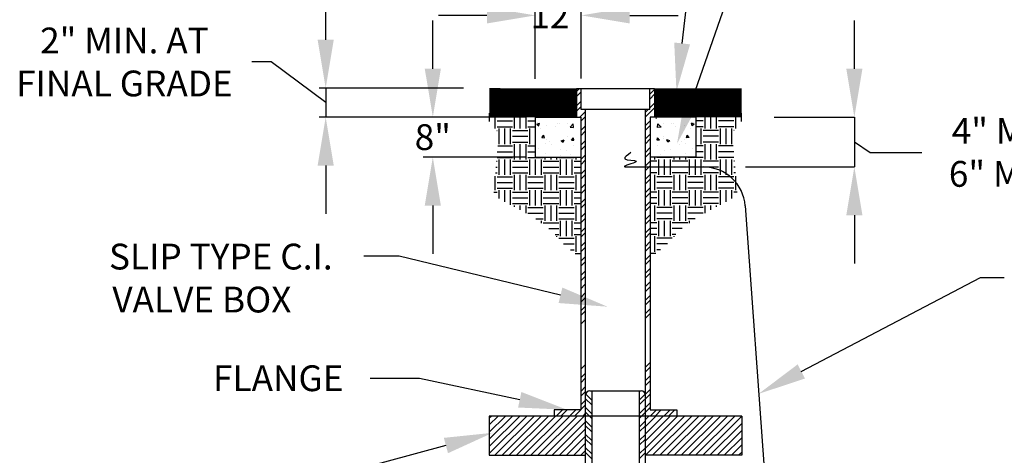
# Model space of a CAD drawing. Units: feet. Extents: x 0 to 11, y 0 to 8.5.
# Drawn here: x 5.9 to 9, y 5.3 to 6.6 of the extents above; entities that cross this region are included whole.
import ezdxf
from ezdxf import colors
from ezdxf.entities.mleader import LeaderData, LeaderLine
from ezdxf.math import Vec2, Vec3

# ---------------------------------------------------------------- set-up
doc = ezdxf.new("R2010")
doc.units = ezdxf.units.FT
doc.header["$LTSCALE"] = 250
doc.header["$MEASUREMENT"] = 0
doc.layers.get('Defpoints').update_dxf_attribs({"linetype": 'CONTINUOUS'})
for name, color, linetype in [('PWC_DET_DETAIL', 7, 'CONTINUOUS'), ('PWC_DET_HATCH', 9, 'CONTINUOUS'), ('PWC_DET_TEXT', 1, 'CONTINUOUS')]:
    doc.layers.add(name, color=color, linetype=linetype)
doc.styles.add('Arial', font='arial.ttf')
doc.styles.get("Standard").update_dxf_attribs({"font": 'arial.ttf', "height": 0.08})
doc.dimstyles.new('DETAILS', dxfattribs={"dimtxt": 0.08, "dimasz": 0.15, "dimexe": 0.03, "dimexo": 0.03, "dimgap": 0.03, "dimtad": 0, "dimtih": 1, "dimtoh": 1, "dimdec": 4, "dimzin": 0, "dimdsep": 46, "dimtxsty": 'Standard', "dimcen": 0.09, "dimadec": 0, "dimazin": 0, "dimtfac": 1, "dimtdec": 4, "dimtofl": 0, "dimtmove": 0, "dimatfit": 3, "dimfxl": 1, "dimtolj": 1, "dimtzin": 0, "dimarcsym": 0})

# ---------------------------------------------------------------- blocks, each defined once
blk = doc.blocks.new('*D7')
at = {"layer": 'Defpoints', "color": 0, "transparency": 16777216}
for p in [(7.6675, 6.6236), (7.525, 6.3971), (7.6675, 6.3974)]:
    blk.add_point(p, dxfattribs=at)
at = {"layer": 'PWC_DET_TEXT', "color": 0, "lineweight": -2, "transparency": 16777216}
for p, q in [((7.525, 6.4271), (7.525, 6.6536)), ((7.6675, 6.4274), (7.6675, 6.6536)), ((7.375, 6.6236), (7.225, 6.6236)), ((7.8175, 6.6236), (7.9675, 6.6236))]:
    blk.add_line(p, q, dxfattribs=at)
at = {"layer": 'PWC_DET_TEXT', "color": 0, "transparency": 16777216}
for points in [[(7.375, 6.6486), (7.375, 6.5986), (7.525, 6.6236)], [(7.8175, 6.6486), (7.8175, 6.5986), (7.6675, 6.6236)]]:
    blk.add_solid(points, dxfattribs=at)
at = {"layer": 'PWC_DET_TEXT', "color": 0, "transparency": 16777216, "insert": (7.5962, 6.6236), "char_height": 0.08, "attachment_point": 5}
blk.add_mtext('\\A1;12"', dxfattribs=at)
blk = doc.blocks.new('*D9')
at = {"layer": 'Defpoints', "color": 0, "transparency": 16777216}
for p in [(7.3827, 6.398), (6.8753, 6.3079), (7.3827, 6.3079)]:
    blk.add_point(p, dxfattribs=at)
at = {"layer": 'PWC_DET_TEXT', "color": 0, "lineweight": -2, "transparency": 16777216}
for p, q in [((6.8753, 6.548), (6.8753, 6.698)), ((6.7065, 6.4791), (6.6465, 6.4791)), ((6.8753, 6.353), (6.7065, 6.4791)), ((7.3027, 6.398), (6.8553, 6.398)), ((6.8753, 6.398), (6.8753, 6.3079)), ((7.3027, 6.3079), (6.8553, 6.3079)), ((6.8753, 6.1579), (6.8753, 6.0079))]:
    blk.add_line(p, q, dxfattribs=at)
at = {"layer": 'PWC_DET_TEXT', "color": 0, "transparency": 16777216}
for points in [[(6.8503, 6.548), (6.9003, 6.548), (6.8753, 6.398)], [(6.8503, 6.1579), (6.9003, 6.1579), (6.8753, 6.3079)]]:
    blk.add_solid(points, dxfattribs=at)
at = {"layer": 'PWC_DET_TEXT', "color": 0, "transparency": 16777216, "insert": (6.2515, 6.4791), "char_height": 0.08, "attachment_point": 5}
blk.add_mtext('\\A1;2" MIN. AT\\PFINAL GRADE', dxfattribs=at)
blk = doc.blocks.new('*D8')
at = {"layer": 'Defpoints', "color": 0, "transparency": 16777216}
for p in [(7.2073, 6.3082), (7.525, 6.3082), (7.525, 6.1838)]:
    blk.add_point(p, dxfattribs=at)
at = {"layer": 'PWC_DET_TEXT', "color": 0, "lineweight": -2, "transparency": 16777216}
for p, q in [((7.2073, 6.4582), (7.2073, 6.6082)), ((7.495, 6.3082), (7.1773, 6.3082)), ((7.495, 6.1838), (7.1773, 6.1838)), ((7.2073, 6.0338), (7.2073, 5.8838))]:
    blk.add_line(p, q, dxfattribs=at)
at = {"layer": 'PWC_DET_TEXT', "color": 0, "transparency": 16777216}
for points in [[(7.1823, 6.4582), (7.2323, 6.4582), (7.2073, 6.3082)], [(7.1823, 6.0338), (7.2323, 6.0338), (7.2073, 6.1838)]]:
    blk.add_solid(points, dxfattribs=at)
at = {"layer": 'PWC_DET_TEXT', "color": 0, "transparency": 16777216, "insert": (7.2073, 6.246), "char_height": 0.08, "attachment_point": 5}
blk.add_mtext('\\A1;8"', dxfattribs=at)
blk = doc.blocks.new('*D10')
at = {"layer": 'Defpoints', "color": 0, "transparency": 16777216}
for p in [(8.1658, 6.3082), (8.0767, 6.1535), (8.5139, 6.1535)]:
    blk.add_point(p, dxfattribs=at)
at = {"layer": 'PWC_DET_TEXT', "color": 0, "lineweight": -2, "transparency": 16777216}
for p, q in [((8.5139, 6.4582), (8.5139, 6.6082)), ((8.2658, 6.3082), (8.5139, 6.3082)), ((8.5139, 6.3082), (8.5139, 6.1535)), ((8.5139, 6.2309), (8.5629, 6.1987)), ((8.5629, 6.1987), (8.7229, 6.1987)), ((8.1767, 6.1535), (8.5139, 6.1535)), ((8.5139, 6.0035), (8.5139, 5.8535))]:
    blk.add_line(p, q, dxfattribs=at)
at = {"layer": 'PWC_DET_TEXT', "color": 0, "transparency": 16777216}
for points in [[(8.4889, 6.4582), (8.5389, 6.4582), (8.5139, 6.3082)], [(8.4889, 6.0035), (8.5389, 6.0035), (8.5139, 6.1535)]]:
    blk.add_solid(points, dxfattribs=at)
at = {"layer": 'PWC_DET_TEXT', "color": 0, "transparency": 16777216, "insert": (8.999, 6.1987), "char_height": 0.08, "attachment_point": 5}
blk.add_mtext('\\A1;4" MIN.\\P6" MAX.', dxfattribs=at)

msp = doc.modelspace()

# ---------------------------------------------------------------- linework, layer by layer
at = {"layer": 'PWC_DET_DETAIL'}
for p, q in [((7.65281, 6.39662), (7.65281, 6.3083)), ((7.65281, 6.39662), (7.89426, 6.39662)), ((7.66747, 6.33187), (7.66747, 6.39662)), ((7.87961, 6.33187), (7.87961, 6.39662)), ((7.89426, 6.39662), (7.89426, 6.3083)), ((7.87961, 6.33187), (7.66747, 6.33187)), ((7.68096, 5.09557), (7.68096, 6.33187)), ((7.86611, 5.09557), (7.86611, 6.33187)), ((7.52498, 6.3083), (7.66631, 6.3083)), ((7.52498, 6.3083), (7.52498, 6.18385)), ((7.66631, 6.3083), (7.66631, 5.40026)), ((8.0221, 6.3083), (7.88076, 6.3083)), ((7.88076, 6.3083), (7.88076, 5.40026)), ((8.0221, 6.3083), (8.0221, 6.18385)), ((7.52498, 6.18385), (7.66631, 6.18385)), ((8.0221, 6.18385), (7.88076, 6.18385)), ((7.83611, 6.15375), (8.04596, 6.15349)), ((8.17546, 6.0329), (8.34673, 3.65782)), ((7.69369, 5.45884), (7.85338, 5.45884)), ((7.70005, 5.45884), (7.70005, 5.06456)), ((7.84702, 5.45884), (7.84702, 5.06456)), ((7.38227, 5.38073), (7.38227, 5.2594)), ((8.16481, 5.38073), (7.38227, 5.38073)), ((7.58329, 5.40026), (7.58329, 5.38073)), ((7.66631, 5.40026), (7.58329, 5.40026)), ((7.88076, 5.40026), (7.96379, 5.40026)), ((7.96379, 5.40026), (7.96379, 5.38073)), ((8.16481, 5.38073), (8.16481, 5.2594)), ((7.38227, 5.2594), (7.68096, 5.2594)), ((8.16481, 5.2594), (7.86611, 5.2594))]:
    msp.add_line(p, q, dxfattribs=at)
for centre, radius, start, end in [((8.0458, 6.02349), 0.13, 4.15287, 89.92819), ((7.69369, 5.44611), 0.01273, 90, 180), ((7.85338, 5.44611), 0.01273, 360, 90)]:
    msp.add_arc(centre, radius, start, end, dxfattribs=at)
msp.add_spline([(7.82114, 6.19806), (7.80271, 6.17918), (7.83762, 6.17116), (7.80149, 6.15593), (7.83611, 6.15375)], degree=3, dxfattribs=at)
at = {"layer": 'PWC_DET_HATCH'}
for p, q in [((7.65281, 6.38777), (7.66166, 6.39662)), ((7.65281, 6.37187), (7.66747, 6.38652)), ((7.87961, 6.37885), (7.89426, 6.3935)), ((7.87961, 6.36412), (7.89426, 6.37878)), ((7.65281, 6.34278), (7.66747, 6.35743)), ((7.87961, 6.33719), (7.89426, 6.35185)), ((7.38278, 6.29401), (7.38278, 6.32012)), ((7.40067, 6.2724), (7.40067, 6.32012)), ((7.46033, 6.2724), (7.46033, 6.32012)), ((7.47822, 6.2724), (7.47822, 6.32012)), ((7.49612, 6.2724), (7.49612, 6.32012)), ((7.65281, 6.32688), (7.66747, 6.34153)), ((7.66332, 6.3083), (7.68096, 6.32594)), ((7.86611, 6.30897), (7.89426, 6.33712)), ((7.86611, 6.32369), (7.87429, 6.33187)), ((8.05096, 6.2724), (8.05096, 6.32012)), ((8.06885, 6.2724), (8.06885, 6.32012)), ((8.08675, 6.2724), (8.08675, 6.32012)), ((8.1464, 6.2724), (8.1464, 6.32012)), ((8.16429, 6.29401), (8.16429, 6.32012)), ((7.40664, 6.29626), (7.45436, 6.29626)), ((7.50208, 6.29626), (7.52498, 6.29626)), ((7.52932, 6.28582), (7.53823, 6.28924)), ((7.532, 6.29139), (7.532, 6.29139)), ((7.53566, 6.28154), (7.53824, 6.28923)), ((7.59474, 6.28875), (7.59474, 6.28875)), ((7.59994, 6.28852), (7.59994, 6.28852)), ((7.62493, 6.28885), (7.62493, 6.28885)), ((7.63251, 6.27736), (7.64242, 6.28769)), ((7.64384, 6.2756), (7.64243, 6.28768)), ((7.66631, 6.29538), (7.68096, 6.31004)), ((7.86611, 6.28203), (7.88076, 6.29669)), ((7.89237, 6.3083), (7.89426, 6.31019)), ((7.89835, 6.30494), (7.90064, 6.30474)), ((7.90065, 6.30473), (7.90061, 6.30494)), ((7.90324, 6.2756), (7.90464, 6.28768)), ((7.91456, 6.27736), (7.90465, 6.28769)), ((7.92215, 6.28885), (7.92215, 6.28885)), ((7.94714, 6.28852), (7.94714, 6.28852)), ((7.95234, 6.28875), (7.95234, 6.28875)), ((8.01141, 6.28154), (8.00883, 6.28923)), ((8.01775, 6.28582), (8.00884, 6.28924)), ((8.01507, 6.29139), (8.01507, 6.29139)), ((8.04499, 6.29626), (8.0221, 6.29626)), ((8.14043, 6.29626), (8.09271, 6.29626)), ((7.40549, 6.26644), (7.40664, 6.26644)), ((7.40664, 6.27837), (7.45436, 6.27837)), ((7.4126, 6.22468), (7.4126, 6.2724)), ((7.4305, 6.22468), (7.4305, 6.2724)), ((7.4484, 6.22468), (7.4484, 6.2724)), ((7.45436, 6.26644), (7.50208, 6.26644)), ((7.50208, 6.27837), (7.52498, 6.27837)), ((7.50805, 6.22468), (7.50805, 6.2724)), ((7.52932, 6.28582), (7.53565, 6.28155)), ((7.54059, 6.27141), (7.54059, 6.27141)), ((7.56065, 6.2807), (7.56065, 6.2807)), ((7.58879, 6.27776), (7.58879, 6.27776)), ((7.63251, 6.27736), (7.64383, 6.27561)), ((7.66631, 6.2663), (7.68096, 6.28095)), ((7.66631, 6.25039), (7.68096, 6.26504)), ((7.86611, 6.26731), (7.88076, 6.28196)), ((7.91456, 6.27736), (7.90325, 6.27561)), ((7.95828, 6.27776), (7.95828, 6.27776)), ((7.98642, 6.2807), (7.98642, 6.2807)), ((8.00648, 6.27141), (8.00648, 6.27141)), ((8.01775, 6.28582), (8.01142, 6.28155)), ((8.04499, 6.27837), (8.0221, 6.27837)), ((8.03903, 6.22468), (8.03903, 6.2724)), ((8.09271, 6.26644), (8.04499, 6.26644)), ((8.14043, 6.27837), (8.09271, 6.27837)), ((8.09868, 6.22468), (8.09868, 6.2724)), ((8.11657, 6.22468), (8.11657, 6.2724)), ((8.13447, 6.22468), (8.13447, 6.2724)), ((8.14158, 6.26644), (8.14043, 6.26644)), ((7.45436, 6.24854), (7.50208, 6.24854)), ((7.45436, 6.23065), (7.50208, 6.23065)), ((7.54559, 6.24498), (7.55172, 6.25229)), ((7.54559, 6.24498), (7.55319, 6.24432)), ((7.5532, 6.24431), (7.55173, 6.25228)), ((7.55531, 6.22757), (7.55531, 6.22757)), ((7.5591, 6.23834), (7.5591, 6.23834)), ((7.56912, 6.23147), (7.56912, 6.23147)), ((7.60528, 6.23458), (7.61419, 6.238)), ((7.60528, 6.23458), (7.61161, 6.23031)), ((7.61162, 6.2303), (7.6142, 6.23799)), ((7.62338, 6.24649), (7.62338, 6.24649)), ((7.63568, 6.23815), (7.63568, 6.23815)), ((7.63686, 6.237), (7.643, 6.24431)), ((7.63686, 6.237), (7.64447, 6.23633)), ((7.64448, 6.23632), (7.64301, 6.2443)), ((7.64334, 6.24421), (7.64334, 6.24421)), ((7.66631, 6.22131), (7.68096, 6.23596)), ((7.86611, 6.24038), (7.88076, 6.25503)), ((7.86611, 6.22565), (7.88076, 6.2403)), ((7.88209, 6.22879), (7.88209, 6.22879)), ((7.90259, 6.23632), (7.90407, 6.2443)), ((7.91021, 6.237), (7.9026, 6.23633)), ((7.90374, 6.24421), (7.90374, 6.24421)), ((7.91021, 6.237), (7.90407, 6.24431)), ((7.91139, 6.23815), (7.91139, 6.23815)), ((7.92143, 6.24169), (7.92143, 6.24169)), ((7.92369, 6.24649), (7.92369, 6.24649)), ((7.93545, 6.2303), (7.93287, 6.23799)), ((7.94179, 6.23458), (7.93288, 6.238)), ((7.94179, 6.23458), (7.93546, 6.23031)), ((7.97795, 6.23147), (7.97795, 6.23147)), ((7.98797, 6.23834), (7.98797, 6.23834)), ((7.99176, 6.22757), (7.99176, 6.22757)), ((7.99387, 6.24431), (7.99534, 6.25228)), ((8.00148, 6.24498), (7.99388, 6.24432)), ((8.00148, 6.24498), (7.99535, 6.25229)), ((8.09271, 6.24854), (8.04499, 6.24854)), ((8.09271, 6.23065), (8.04499, 6.23065)), ((7.40697, 6.20082), (7.45436, 6.20082)), ((7.40846, 6.21872), (7.45436, 6.21872)), ((7.46033, 6.17696), (7.46033, 6.22468)), ((7.47822, 6.17696), (7.47822, 6.22468)), ((7.49612, 6.17696), (7.49612, 6.22468)), ((7.50208, 6.21872), (7.52498, 6.21872)), ((7.50208, 6.20082), (7.52498, 6.20082)), ((7.53405, 6.20927), (7.53405, 6.20927)), ((7.55755, 6.19598), (7.55755, 6.19598)), ((7.57516, 6.22349), (7.57516, 6.22349)), ((7.60199, 6.2064), (7.60199, 6.2064)), ((7.62183, 6.20413), (7.62183, 6.20413)), ((7.64309, 6.22062), (7.64309, 6.22062)), ((7.66631, 6.2054), (7.68096, 6.22005)), ((7.86611, 6.19872), (7.88076, 6.21337)), ((7.86611, 6.18399), (7.88076, 6.19864)), ((7.90399, 6.22062), (7.90399, 6.22062)), ((7.92524, 6.20413), (7.92524, 6.20413)), ((7.94509, 6.2064), (7.94509, 6.2064)), ((7.97192, 6.22349), (7.97192, 6.22349)), ((7.98952, 6.19598), (7.98952, 6.19598)), ((8.01302, 6.20927), (8.01302, 6.20927)), ((8.04499, 6.21872), (8.0221, 6.21872)), ((8.04499, 6.20082), (8.0221, 6.20082)), ((8.05096, 6.17696), (8.05096, 6.22468)), ((8.06885, 6.17696), (8.06885, 6.22468)), ((8.08675, 6.17696), (8.08675, 6.22468)), ((8.13861, 6.21872), (8.09271, 6.21872)), ((8.1401, 6.20082), (8.09271, 6.20082)), ((7.40448, 6.171), (7.40664, 6.171)), ((7.40664, 6.18293), (7.45436, 6.18293)), ((7.4126, 6.12924), (7.4126, 6.17696)), ((7.4305, 6.12924), (7.4305, 6.17696)), ((7.4484, 6.12924), (7.4484, 6.17696)), ((7.45436, 6.171), (7.50208, 6.171)), ((7.50208, 6.18293), (7.5498, 6.18293)), ((7.50805, 6.12924), (7.50805, 6.17696)), ((7.52594, 6.12924), (7.52594, 6.17696)), ((7.54384, 6.12924), (7.54384, 6.17696)), ((7.5498, 6.171), (7.59752, 6.171)), ((7.55577, 6.17696), (7.55577, 6.18385)), ((7.57366, 6.17696), (7.57366, 6.18385)), ((7.59156, 6.17696), (7.59156, 6.18385)), ((7.59752, 6.18293), (7.64524, 6.18293)), ((7.60221, 6.18796), (7.60221, 6.18796)), ((7.60349, 6.12924), (7.60349, 6.17696)), ((7.62138, 6.12924), (7.62138, 6.17696)), ((7.63406, 6.19215), (7.63406, 6.19215)), ((7.63928, 6.12924), (7.63928, 6.17696)), ((7.64524, 6.171), (7.66631, 6.171)), ((7.65121, 6.17696), (7.65121, 6.18385)), ((7.66631, 6.17632), (7.68096, 6.19097)), ((7.66631, 6.16041), (7.68096, 6.17506)), ((7.86611, 6.15706), (7.88076, 6.17171)), ((7.90183, 6.171), (7.88076, 6.171)), ((7.89586, 6.17696), (7.89586, 6.18385)), ((7.94955, 6.18293), (7.90183, 6.18293)), ((7.90779, 6.12924), (7.90779, 6.17696)), ((7.91301, 6.19215), (7.91301, 6.19215)), ((7.92569, 6.12924), (7.92569, 6.17696)), ((7.94358, 6.12924), (7.94358, 6.17696)), ((7.99727, 6.171), (7.94955, 6.171)), ((7.95551, 6.17696), (7.95551, 6.18385)), ((7.97341, 6.17696), (7.97341, 6.18385)), ((7.99131, 6.17696), (7.99131, 6.18385)), ((8.04499, 6.18293), (7.99727, 6.18293)), ((8.00324, 6.12924), (8.00324, 6.17696)), ((8.02113, 6.12924), (8.02113, 6.17696)), ((8.03903, 6.12924), (8.03903, 6.17696)), ((8.09271, 6.171), (8.04499, 6.171)), ((8.14043, 6.18293), (8.09271, 6.18293)), ((8.09868, 6.12924), (8.09868, 6.17696)), ((8.11657, 6.12924), (8.11657, 6.17696)), ((8.13447, 6.12924), (8.13447, 6.17696)), ((8.14259, 6.171), (8.14043, 6.171)), ((7.4015, 6.13521), (7.40664, 6.13521)), ((7.40299, 6.1531), (7.40664, 6.1531)), ((7.45436, 6.1531), (7.50208, 6.1531)), ((7.45436, 6.13521), (7.50208, 6.13521)), ((7.5498, 6.1531), (7.59752, 6.1531)), ((7.5498, 6.13521), (7.59752, 6.13521)), ((7.64524, 6.1531), (7.66631, 6.1531)), ((7.64524, 6.13521), (7.66631, 6.13521)), ((7.66631, 6.13132), (7.68096, 6.14598)), ((7.86611, 6.14233), (7.88076, 6.15698)), ((7.90183, 6.1531), (7.88076, 6.1531)), ((7.90183, 6.13521), (7.88076, 6.13521)), ((7.99727, 6.1531), (7.94955, 6.1531)), ((7.99727, 6.13521), (7.94955, 6.13521)), ((8.09271, 6.1531), (8.04499, 6.1531)), ((8.09271, 6.13521), (8.04499, 6.13521)), ((8.14408, 6.1531), (8.14043, 6.1531)), ((8.14557, 6.13521), (8.14043, 6.13521)), ((7.40067, 6.08152), (7.40067, 6.12533)), ((7.40664, 6.12328), (7.45436, 6.12328)), ((7.40664, 6.10538), (7.45436, 6.10538)), ((7.46033, 6.08152), (7.46033, 6.12924)), ((7.47822, 6.08152), (7.47822, 6.12924)), ((7.49612, 6.08152), (7.49612, 6.12924)), ((7.50208, 6.12328), (7.5498, 6.12328)), ((7.50208, 6.10538), (7.5498, 6.10538)), ((7.55577, 6.08152), (7.55577, 6.12924)), ((7.57366, 6.08152), (7.57366, 6.12924)), ((7.59156, 6.08152), (7.59156, 6.12924)), ((7.59752, 6.12328), (7.64524, 6.12328)), ((7.59752, 6.10538), (7.64524, 6.10538)), ((7.65121, 6.08152), (7.65121, 6.12924)), ((7.66631, 6.11542), (7.68096, 6.13007)), ((7.86611, 6.1154), (7.88076, 6.13005)), ((7.86611, 6.10067), (7.88076, 6.11532)), ((7.89586, 6.08152), (7.89586, 6.12924)), ((7.94955, 6.12328), (7.90183, 6.12328)), ((7.94955, 6.10538), (7.90183, 6.10538)), ((7.95551, 6.08152), (7.95551, 6.12924)), ((7.97341, 6.08152), (7.97341, 6.12924)), ((7.99131, 6.08152), (7.99131, 6.12924)), ((8.04499, 6.12328), (7.99727, 6.12328)), ((8.04499, 6.10538), (7.99727, 6.10538)), ((8.05096, 6.08152), (8.05096, 6.12924)), ((8.06885, 6.08152), (8.06885, 6.12924)), ((8.08675, 6.08152), (8.08675, 6.12924)), ((8.14043, 6.12328), (8.09271, 6.12328)), ((8.14043, 6.10538), (8.09271, 6.10538)), ((8.1464, 6.08152), (8.1464, 6.12533)), ((7.39652, 6.07555), (7.40664, 6.07555)), ((7.40664, 6.08748), (7.45436, 6.08748)), ((7.4126, 6.05511), (7.4126, 6.08152)), ((7.4305, 6.04557), (7.4305, 6.08152)), ((7.4484, 6.03603), (7.4484, 6.08152)), ((7.45436, 6.07555), (7.50208, 6.07555)), ((7.50208, 6.08748), (7.5498, 6.08748)), ((7.50805, 6.0338), (7.50805, 6.08152)), ((7.52594, 6.0338), (7.52594, 6.08152)), ((7.54384, 6.0338), (7.54384, 6.08152)), ((7.5498, 6.07555), (7.59752, 6.07555)), ((7.59752, 6.08748), (7.64524, 6.08748)), ((7.60349, 6.0338), (7.60349, 6.08152)), ((7.62138, 6.0338), (7.62138, 6.08152)), ((7.63928, 6.0338), (7.63928, 6.08152)), ((7.64524, 6.07555), (7.66631, 6.07555)), ((7.66631, 6.08633), (7.68096, 6.10098)), ((7.66631, 6.07042), (7.68096, 6.08508)), ((7.86611, 6.07374), (7.88076, 6.08839)), ((7.86611, 6.05901), (7.88076, 6.07366)), ((7.90183, 6.07555), (7.88076, 6.07555)), ((7.94955, 6.08748), (7.90183, 6.08748)), ((7.90779, 6.0338), (7.90779, 6.08152)), ((7.92569, 6.0338), (7.92569, 6.08152)), ((7.94358, 6.0338), (7.94358, 6.08152)), ((7.99727, 6.07555), (7.94955, 6.07555)), ((8.04499, 6.08748), (7.99727, 6.08748)), ((8.00324, 6.0338), (8.00324, 6.08152)), ((8.02113, 6.0338), (8.02113, 6.08152)), ((8.03903, 6.0338), (8.03903, 6.08152)), ((8.09271, 6.07555), (8.04499, 6.07555)), ((8.14043, 6.08748), (8.09271, 6.08748)), ((8.09868, 6.03603), (8.09868, 6.08152)), ((8.11657, 6.04557), (8.11657, 6.08152)), ((8.13447, 6.05511), (8.13447, 6.08152)), ((8.15055, 6.07555), (8.14043, 6.07555)), ((7.45436, 6.05766), (7.50208, 6.05766)), ((7.5498, 6.05766), (7.59752, 6.05766)), ((7.64524, 6.05766), (7.66631, 6.05766)), ((7.66631, 6.04134), (7.68096, 6.05599)), ((7.86611, 6.03208), (7.88076, 6.04673)), ((7.90183, 6.05766), (7.88076, 6.05766)), ((7.99727, 6.05766), (7.94955, 6.05766)), ((8.09271, 6.05766), (8.04499, 6.05766)), ((7.45436, 6.03976), (7.50208, 6.03976)), ((7.46033, 6.02967), (7.46033, 6.0338)), ((7.47822, 6.02013), (7.47822, 6.0338)), ((7.49612, 6.01059), (7.49612, 6.0338)), ((7.50208, 6.02783), (7.5498, 6.02783)), ((7.5498, 6.03976), (7.59752, 6.03976)), ((7.55577, 5.98608), (7.55577, 6.0338)), ((7.57366, 5.98608), (7.57366, 6.0338)), ((7.59156, 5.98608), (7.59156, 6.0338)), ((7.59752, 6.02783), (7.64524, 6.02783)), ((7.64524, 6.03976), (7.66631, 6.03976)), ((7.65121, 5.98608), (7.65121, 6.0338)), ((7.66631, 6.02543), (7.68096, 6.04008)), ((7.86611, 6.01735), (7.88076, 6.032)), ((7.90183, 6.03976), (7.88076, 6.03976)), ((7.89586, 5.98608), (7.89586, 6.0338)), ((7.94955, 6.02783), (7.90183, 6.02783)), ((7.99727, 6.03976), (7.94955, 6.03976)), ((7.95551, 5.98608), (7.95551, 6.0338)), ((7.97341, 5.98608), (7.97341, 6.0338)), ((7.99131, 5.98608), (7.99131, 6.0338)), ((8.04499, 6.02783), (7.99727, 6.02783)), ((8.09271, 6.03976), (8.04499, 6.03976)), ((8.05096, 6.01059), (8.05096, 6.0338)), ((8.06885, 6.02013), (8.06885, 6.0338)), ((8.08675, 6.02967), (8.08675, 6.0338)), ((7.50208, 6.00994), (7.5498, 6.00994)), ((7.52696, 5.99204), (7.5498, 5.99204)), ((7.54384, 5.97939), (7.54384, 5.98608)), ((7.59752, 6.00994), (7.64524, 6.00994)), ((7.59752, 5.99204), (7.64524, 5.99204)), ((7.60349, 5.93836), (7.60349, 5.98608)), ((7.62138, 5.93836), (7.62138, 5.98608)), ((7.63928, 5.93836), (7.63928, 5.98608)), ((7.66631, 5.99635), (7.68096, 6.011)), ((7.66631, 5.98044), (7.68096, 5.99509)), ((7.86611, 5.99042), (7.88076, 6.00507)), ((7.86611, 5.97569), (7.88076, 5.99034)), ((7.94955, 6.00994), (7.90183, 6.00994)), ((7.94955, 5.99204), (7.90183, 5.99204)), ((7.90779, 5.93836), (7.90779, 5.98608)), ((7.92569, 5.93836), (7.92569, 5.98608)), ((7.94358, 5.93836), (7.94358, 5.98608)), ((8.04499, 6.00994), (7.99727, 6.00994)), ((8.02011, 5.99204), (7.99727, 5.99204)), ((8.00324, 5.97939), (8.00324, 5.98608)), ((7.5498, 5.98011), (7.59752, 5.98011)), ((7.56674, 5.96222), (7.59752, 5.96222)), ((7.64524, 5.98011), (7.66631, 5.98011)), ((7.64524, 5.96222), (7.66631, 5.96222)), ((7.66631, 5.95136), (7.68096, 5.96601)), ((7.86611, 5.94876), (7.88076, 5.96341)), ((7.90183, 5.98011), (7.88076, 5.98011)), ((7.90183, 5.96222), (7.88076, 5.96222)), ((7.99727, 5.98011), (7.94955, 5.98011)), ((7.98033, 5.96222), (7.94955, 5.96222)), ((7.58638, 5.94432), (7.59752, 5.94432)), ((7.59156, 5.93655), (7.59156, 5.93836)), ((7.59752, 5.93239), (7.64524, 5.93239)), ((7.64524, 5.94432), (7.66631, 5.94432)), ((7.65121, 5.89064), (7.65121, 5.93836)), ((7.66631, 5.93545), (7.68096, 5.9501)), ((7.66631, 5.90636), (7.68096, 5.92102)), ((7.86611, 5.93403), (7.88076, 5.94869)), ((7.86611, 5.9071), (7.88076, 5.92175)), ((7.90183, 5.94432), (7.88076, 5.94432)), ((7.89586, 5.89064), (7.89586, 5.93836)), ((7.94955, 5.93239), (7.90183, 5.93239)), ((7.9607, 5.94432), (7.94955, 5.94432)), ((7.95551, 5.93655), (7.95551, 5.93836)), ((7.61255, 5.9145), (7.64524, 5.9145)), ((7.63398, 5.8966), (7.64524, 5.8966)), ((7.66631, 5.89046), (7.68096, 5.90511)), ((7.86611, 5.89237), (7.88076, 5.90703)), ((7.93452, 5.9145), (7.90183, 5.9145)), ((7.9131, 5.8966), (7.90183, 5.8966)), ((7.64826, 5.88467), (7.66631, 5.88467)), ((7.66631, 5.86137), (7.68096, 5.87602)), ((7.66631, 5.84547), (7.68096, 5.86012)), ((7.86611, 5.86544), (7.88076, 5.8801)), ((7.86611, 5.85072), (7.88076, 5.86537)), ((7.89881, 5.88467), (7.88076, 5.88467)), ((7.66631, 5.81638), (7.68096, 5.83103)), ((7.86611, 5.82378), (7.88076, 5.83844)), ((7.66631, 5.80047), (7.68096, 5.81513)), ((7.86611, 5.80906), (7.88076, 5.82371)), ((7.66631, 5.7759), (7.67892, 5.78851)), ((7.86611, 5.78213), (7.88076, 5.79678)), ((7.86611, 5.7674), (7.88076, 5.78205)), ((7.66631, 5.74897), (7.68096, 5.76362)), ((7.66631, 5.73424), (7.68096, 5.74889)), ((7.86611, 5.74047), (7.88076, 5.75512)), ((7.86611, 5.72574), (7.88076, 5.74039)), ((7.66631, 5.70731), (7.68096, 5.72196)), ((7.66631, 5.69258), (7.68096, 5.70723)), ((7.86611, 5.69881), (7.88076, 5.71346)), ((7.66631, 5.66565), (7.68096, 5.6803)), ((7.86611, 5.68408), (7.88076, 5.69873)), ((7.66631, 5.52594), (7.68096, 5.54059)), ((7.86611, 5.53217), (7.88076, 5.54682)), ((7.86611, 5.51744), (7.88076, 5.53209)), ((7.66631, 5.49901), (7.68096, 5.51366)), ((7.66631, 5.48428), (7.68096, 5.49894)), ((7.86611, 5.49051), (7.88076, 5.50516)), ((7.66631, 5.45735), (7.68096, 5.47201)), ((7.86611, 5.47578), (7.88076, 5.49044)), ((7.86611, 5.44885), (7.88076, 5.4635)), ((7.66631, 5.44262), (7.68096, 5.45728)), ((7.70005, 5.41504), (7.68096, 5.43412)), ((7.70005, 5.42976), (7.68121, 5.44861)), ((7.70005, 5.45669), (7.69791, 5.45884)), ((7.84702, 5.45669), (7.84917, 5.45884)), ((7.84702, 5.41504), (7.88076, 5.44878)), ((7.84702, 5.42976), (7.86586, 5.44861)), ((7.66631, 5.41569), (7.68096, 5.43035)), ((7.66631, 5.40097), (7.68096, 5.41562)), ((7.70005, 5.38811), (7.68096, 5.40719)), ((7.84702, 5.38811), (7.88076, 5.42185)), ((7.84702, 5.37338), (7.88076, 5.40712)), ((7.38227, 5.33077), (7.43223, 5.38073)), ((7.38227, 5.30855), (7.45445, 5.38073)), ((7.38227, 5.28633), (7.47666, 5.38073)), ((7.38227, 5.26411), (7.49888, 5.38073)), ((7.38227, 5.37521), (7.38779, 5.38073)), ((7.38227, 5.35299), (7.41001, 5.38073)), ((7.39977, 5.2594), (7.5211, 5.38073)), ((7.42198, 5.2594), (7.54332, 5.38073)), ((7.4442, 5.2594), (7.56554, 5.38073)), ((7.46642, 5.2594), (7.58775, 5.38073)), ((7.48864, 5.2594), (7.60997, 5.38073)), ((7.51086, 5.2594), (7.63219, 5.38073)), ((7.53307, 5.2594), (7.65441, 5.38073)), ((7.55529, 5.2594), (7.67663, 5.38073)), ((7.58969, 5.38073), (7.60922, 5.40026)), ((7.60442, 5.38073), (7.62395, 5.40026)), ((7.63135, 5.38073), (7.65088, 5.40026)), ((7.64608, 5.38073), (7.6656, 5.40026)), ((7.67301, 5.38073), (7.68096, 5.38869)), ((7.70005, 5.37338), (7.68096, 5.39247)), ((7.86611, 5.28137), (7.96546, 5.38073)), ((7.86611, 5.30359), (7.94325, 5.38073)), ((7.86611, 5.32581), (7.92103, 5.38073)), ((7.86611, 5.34803), (7.89881, 5.38073)), ((7.86611, 5.37025), (7.87659, 5.38073)), ((7.86635, 5.2594), (7.98768, 5.38073)), ((7.8813, 5.38073), (7.90083, 5.40026)), ((7.88857, 5.2594), (8.0099, 5.38073)), ((7.89603, 5.38073), (7.91556, 5.40026)), ((7.91078, 5.2594), (8.03212, 5.38073)), ((7.92296, 5.38073), (7.94249, 5.40026)), ((7.933, 5.2594), (8.05434, 5.38073)), ((7.93769, 5.38073), (7.95722, 5.40026)), ((7.95522, 5.2594), (8.07655, 5.38073)), ((7.97744, 5.2594), (8.09877, 5.38073)), ((7.99966, 5.2594), (8.12099, 5.38073)), ((8.02187, 5.2594), (8.14321, 5.38073)), ((8.04409, 5.2594), (8.16481, 5.38011)), ((7.57751, 5.2594), (7.68096, 5.36285)), ((7.70005, 5.34645), (7.68096, 5.36553)), ((7.70005, 5.33172), (7.68096, 5.35081)), ((7.84702, 5.34645), (7.86611, 5.36553)), ((7.84702, 5.33172), (7.86611, 5.35081)), ((8.06631, 5.2594), (8.16481, 5.35789)), ((7.59973, 5.2594), (7.68096, 5.34063)), ((7.62195, 5.2594), (7.68096, 5.31841)), ((7.70005, 5.30479), (7.68096, 5.32388)), ((7.84702, 5.30479), (7.86611, 5.32388)), ((8.08853, 5.2594), (8.16481, 5.33567)), ((8.11075, 5.2594), (8.16481, 5.31345)), ((7.64417, 5.2594), (7.68096, 5.29619)), ((7.70005, 5.29006), (7.68096, 5.30915)), ((7.70005, 5.26313), (7.68096, 5.28222)), ((7.84702, 5.29006), (7.86611, 5.30915)), ((7.84702, 5.26313), (7.86611, 5.28222)), ((8.13297, 5.2594), (8.16481, 5.29124)), ((7.66638, 5.2594), (7.68096, 5.27398)), ((7.70005, 5.2484), (7.68096, 5.26749)), ((7.84702, 5.2484), (7.86611, 5.26749)), ((8.15518, 5.2594), (8.16481, 5.26902))]:
    msp.add_line(p, q, dxfattribs=at)
at = {"layer": 'PWC_DET_HATCH', "const_width": 0.09, "flags": 128}
for points in [[(7.65281, 6.35246), (7.38276, 6.35295)], [(8.16432, 6.35196), (7.89426, 6.35246)]]:
    msp.add_lwpolyline(points, dxfattribs=at)

# ---------------------------------------------------------------- texts
at = {"layer": 'PWC_DET_TEXT', "style": 'Arial'}
msp.add_text('FLANGE', height=0.08, dxfattribs=at).set_placement((6.52604, 5.458))
at = {"layer": 'PWC_DET_TEXT', "insert": (6.20239, 5.9154), "char_height": 0.08, "width": 0.7701501, "attachment_point": 1, "style": 'Arial'}
msp.add_mtext('\\pi0.01473;SLIP TYPE C.I. \\P\\pi0.14396;VALVE BOX', dxfattribs=at)

# ---------------------------------------------------------------- dimensions: what is measured, and where the dimension line sits
at = {"layer": 'PWC_DET_TEXT'}
for base, p1, p2, text, override, picture, middle in [((6.87534, 6.30791), (7.38274, 6.39805), (7.38274, 6.30791), '2" MIN. AT\\PFINAL GRADE', {"dimexe": 0.02, "dimexo": 0.08, "dimtmove": 1}, '*D9', (6.61649, 6.47906)), ((8.51387, 6.15352), (8.1658, 6.30821), (8.07674, 6.15352), '4" MIN.\\P6" MAX.', {"dimexe": 0, "dimexo": 0.1, "dimgap": 0.08, "dimdle": 1, "dimtmove": 1}, '*D10', (8.80288, 6.19865))]:
    dim = msp.add_linear_dim(base=base, p1=p1, p2=p2, angle=90, text=text, dimstyle='DETAILS', override=override, dxfattribs=at)
    dim.commit()
    dim.dimension.update_dxf_attribs({"geometry": picture, "text_midpoint": middle, "dimtype": 160})
dim = msp.add_linear_dim(base=(7.66747, 6.62362), p1=(7.52498, 6.39706), p2=(7.66747, 6.39742), text='12"', dimstyle='DETAILS', dxfattribs=at)
dim.commit()
dim.dimension.update_dxf_attribs({"geometry": '*D7', "text_midpoint": (7.59622, 6.62362), "dimtype": 160})
dim = msp.add_linear_dim(base=(7.20728, 6.30821), p1=(7.52498, 6.18376), p2=(7.52498, 6.30821), angle=90, text='8"', dimstyle='DETAILS', dxfattribs=at)
dim.commit()
dim.dimension.update_dxf_attribs({"geometry": '*D8', "text_midpoint": (7.20728, 6.24598), "dimtype": 160})

# ---------------------------------------------------------------- leaders
ml = msp.add_multileader_mtext('Standard', dxfattribs=at)
ml.set_content('')
ml.set_leader_properties()
ml.build(insert=Vec2(0, 0))
ml.multileader.update_dxf_attribs({"has_dogleg": 0, "text_right_attachment_type": 6, "dogleg_length": 0, "arrow_head_size": 0.15})
ctx = ml.context
ctx.base_point, ctx.char_height, ctx.arrow_head_size, ctx.landing_gap_size, ctx.plane_origin = Vec3(8.6161, 7.75253), 0.18, 0.15, 0.09, Vec3(7.58971, 6.34537)
ctx.right_attachment = 6
notes = []
notes.append((ctx, [(1, (1, 1, 0), (8.6161, 7.75253), (1, 0), 0, [(0, [(7.96427, 6.22585), (8.49467, 7.75316)], 0, [])])]))
ctx.mtext, ml.multileader.dxf.content_type = None, 0
ml = msp.add_multileader_mtext('Standard', dxfattribs=at)
ml.set_content('')
ml.set_leader_properties()
ml.build(insert=Vec2(0, 0))
ml.multileader.update_dxf_attribs({"has_dogleg": 0, "text_right_attachment_type": 6, "dogleg_length": 0, "arrow_head_size": 0.15})
ctx = ml.context
ctx.base_point, ctx.char_height, ctx.arrow_head_size, ctx.landing_gap_size, ctx.plane_origin = Vec3(7.97843, 7.08904), 0.18, 0.15, 0.09, Vec3(8.07887, 6.42519)
ctx.right_attachment = 6
notes.append((ctx, [(0, (1, 1, 0), (7.97843, 7.08904), (-1, 0), 0, [(0, [(7.96241, 6.38773), (8.04539, 7.08904)], 0, [])])]))
ctx.mtext, ml.multileader.dxf.content_type = None, 0
ml = msp.add_multileader_mtext('Standard', dxfattribs=at)
ml.set_content('')
ml.set_leader_properties()
ml.build(insert=Vec2(0, 0))
ml.multileader.update_dxf_attribs({"has_dogleg": 0, "text_right_attachment_type": 6, "dogleg_length": 0, "arrow_head_size": 0.15})
ctx = ml.context
ctx.base_point, ctx.char_height, ctx.arrow_head_size, ctx.landing_gap_size, ctx.plane_origin = Vec3(6.9933, 5.87643), 0.18, 0.15, 0.09, Vec3(7.74878, 5.71996)
ctx.right_attachment = 6
notes.append((ctx, [(0, (1, 1, 0), (6.9933, 5.87643), (-1, 0), 0, [(0, [(7.74878, 5.71996), (7.1029, 5.87643)], 0, [])])]))
ctx.mtext, ml.multileader.dxf.content_type = None, 0
ml = msp.add_multileader_mtext('Standard', dxfattribs=at)
ml.set_content('')
ml.set_leader_properties()
ml.build(insert=Vec2(0, 0))
ml.multileader.update_dxf_attribs({"has_dogleg": 0, "text_right_attachment_type": 6, "dogleg_length": 0, "arrow_head_size": 0.15})
ctx = ml.context
ctx.base_point, ctx.char_height, ctx.arrow_head_size, ctx.landing_gap_size, ctx.plane_origin = Vec3(8.97809, 5.81085), 0.18, 0.15, 0.09, Vec3(8.21665, 5.44935)
ctx.right_attachment = 6
notes.append((ctx, [(0, (1, 1, 0), (8.97809, 5.81085), (1, 0), 0, [(0, [(8.21665, 5.44935), (8.90478, 5.81085)], 0, [])])]))
ctx.mtext, ml.multileader.dxf.content_type = None, 0
ml = msp.add_multileader_mtext('Standard', dxfattribs=at)
ml.set_content('')
ml.set_leader_properties()
ml.build(insert=Vec2(0, 0))
ml.multileader.update_dxf_attribs({"has_dogleg": 0, "text_right_attachment_type": 6, "dogleg_length": 0, "arrow_head_size": 0.15})
ctx = ml.context
ctx.base_point, ctx.char_height, ctx.arrow_head_size, ctx.landing_gap_size, ctx.plane_origin = Vec3(7.01287, 5.49698), 0.18, 0.15, 0.09, Vec3(7.62352, 5.40026)
ctx.right_attachment = 6
notes.append((ctx, [(0, (1, 1, 0), (7.01287, 5.49698), (-1, 0), 0, [(0, [(7.62352, 5.40026), (7.16553, 5.49698)], 0, [])])]))
ctx.mtext, ml.multileader.dxf.content_type = None, 0
ml = msp.add_multileader_mtext('Standard', dxfattribs=at)
ml.set_content('')
ml.set_leader_properties()
ml.build(insert=Vec2(0, 0))
ml.multileader.update_dxf_attribs({"has_dogleg": 0, "text_right_attachment_type": 6, "dogleg_length": 0, "arrow_head_size": 0.15})
ctx = ml.context
ctx.base_point, ctx.char_height, ctx.arrow_head_size, ctx.landing_gap_size, ctx.plane_origin = Vec3(6.85629, 5.21141), 0.18, 0.15, 0.09, Vec3(7.39257, 5.32877)
ctx.right_attachment = 6
notes.append((ctx, [(0, (1, 1, 0), (6.85629, 5.21141), (-1, 0), 0, [(0, [(7.39257, 5.32877), (6.96198, 5.21141)], 0, [])])]))
ctx.mtext, ml.multileader.dxf.content_type = None, 0
for ctx, leaders in notes:
    for number, flags, end, landing, length, lines in leaders:
        leader = LeaderData()
        leader.index, (leader.has_last_leader_line, leader.has_dogleg_vector, leader.attachment_direction) = number, flags
        leader.last_leader_point, leader.dogleg_vector, leader.dogleg_length = Vec3(end), Vec3(landing), length
        for number, points, colour, breaks in lines:
            line = LeaderLine()
            line.index, line.vertices, line.color, line.breaks = number, Vec3.list(points), colors.encode_raw_color(colour), breaks
            leader.lines.append(line)
        ctx.leaders.append(leader)

doc.saveas('drawing.dxf')
